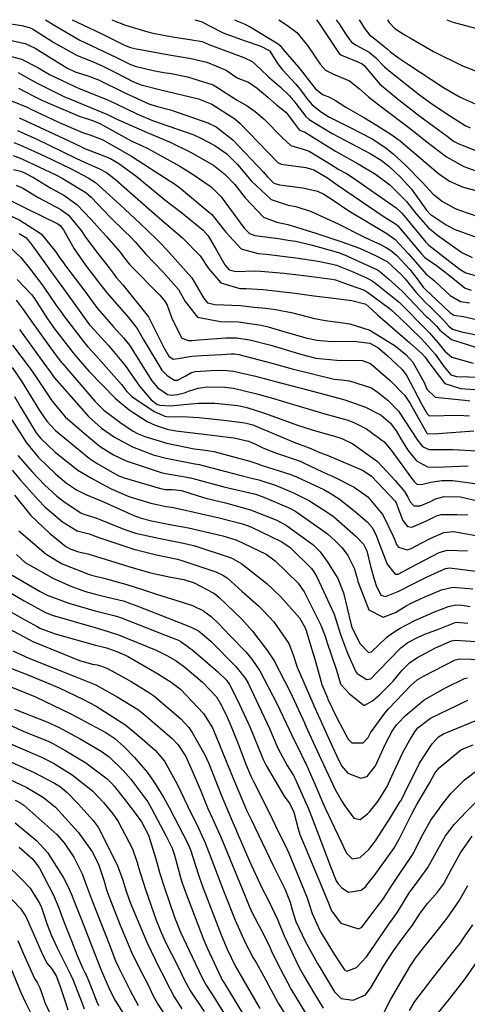
# Model space of a CAD drawing. Units: inches. Extents: x 1261760 to 1267760, y 469455 to 473455.
# Drawn here: x 1263242 to 1263372, y 473170 to 473455 of the extents above; entities that cross this region are included whole.
import ezdxf

# ---------------------------------------------------------------- set-up
doc = ezdxf.new("R2010")
doc.units = ezdxf.units.IN
doc.header["$MEASUREMENT"] = 0
doc.layers.add('Undefined', color=7, linetype='Continuous', true_color=0xd804cb)

msp = doc.modelspace()

# ---------------------------------------------------------------- linework, layer by layer
at = {"layer": 'Undefined'}
for points, elevation in [([(1263235.65, 473454.73), (1263242.83, 473453.65), (1263244.98, 473453.11), (1263245.94, 473452.67), (1263252.05, 473448.74), (1263258.79, 473445), (1263262.95, 473443.32), (1263265.86, 473442.09), (1263270.13, 473439.92), (1263275.17, 473437.36), (1263277.32, 473436.5), (1263282.69, 473435.1), (1263293.93, 473432.43), (1263297.84, 473430.85), (1263304.51, 473426.6), (1263306.05, 473425.28), (1263311.17, 473419.98), (1263316.91, 473413.99), (1263317.85, 473413.49), (1263324.99, 473412.53), (1263327.36, 473411.92), (1263331.34, 473409.59), (1263334.41, 473407.39), (1263347.68, 473398.31), (1263350.99, 473396.27), (1263351.69, 473395.67), (1263357.85, 473388.37), (1263358.53, 473387.55), (1263359.53, 473386.52), (1263362.84, 473384.18), (1263366.16, 473381.7), (1263371.19, 473377.69), (1263372.9, 473377.07)], 94), ([(1263237.17, 473449.93), (1263243.82, 473448.44), (1263246.69, 473447.1), (1263255.8, 473441.37), (1263258.23, 473440.27), (1263262.21, 473439.03), (1263265.04, 473437.93), (1263272.65, 473434.19), (1263279.58, 473430.98), (1263281.7, 473430.28), (1263285.87, 473429.21), (1263296.69, 473425.5), (1263299.03, 473424.31), (1263303.92, 473420.52), (1263312.64, 473411.34), (1263313.92, 473409.82), (1263315.81, 473408.07), (1263317.42, 473407.52), (1263324.12, 473406.7), (1263328.38, 473405.69), (1263330.25, 473404.88), (1263332.9, 473403.14), (1263337.5, 473400.04), (1263348.49, 473393.5), (1263350.76, 473391.79), (1263354.69, 473387.72), (1263356.77, 473385.26), (1263359.81, 473381.77), (1263362.14, 473379.83), (1263362.61, 473379.49), (1263366.83, 473375.55), (1263369.79, 473373.75), (1263372.37, 473373.43)], 96), ([(1263236.54, 473445.56), (1263242.71, 473443.95), (1263247.45, 473441.47), (1263250.78, 473439.49), (1263258.13, 473435.99), (1263259.42, 473435.46), (1263267.39, 473432.22), (1263270.09, 473430.97), (1263276.1, 473428.05), (1263280.6, 473426.18), (1263292.58, 473421.99), (1263294.66, 473421.09), (1263298.66, 473418.89), (1263302.12, 473416.49), (1263305.21, 473413.41), (1263309.16, 473408.7), (1263314.96, 473403.34), (1263319.93, 473401.64), (1263322.14, 473401.29), (1263326.6, 473399.8), (1263334.43, 473396.3), (1263341.8, 473392.51), (1263344.92, 473391.07), (1263346.5, 473390.36), (1263348.31, 473389.45), (1263349.95, 473388.38), (1263351.39, 473387.05), (1263355.1, 473383.07), (1263357.23, 473380.34), (1263358.97, 473377.95), (1263359.99, 473376.93), (1263361.17, 473375.95), (1263366.69, 473370.64), (1263367.84, 473369.87), (1263370.69, 473369.45), (1263374.8, 473368.48)], 98), ([(1263241.75, 473440.05), (1263244.49, 473438.51), (1263247.4, 473436.84), (1263254.99, 473433.14), (1263258.51, 473431.63), (1263259.89, 473431.1), (1263267.57, 473427.9), (1263270.36, 473426.56), (1263279.07, 473422.65), (1263285.79, 473419.88), (1263291.63, 473417.04), (1263298.28, 473413.19), (1263301.71, 473410.57), (1263304.45, 473407.6), (1263307.45, 473403.77), (1263312.8, 473398.22), (1263316.61, 473396.75), (1263319.81, 473396.09), (1263327.9, 473393.54), (1263335.46, 473391.07), (1263340.54, 473389.19), (1263345.18, 473387.08), (1263348.35, 473385.48), (1263348.54, 473385.35), (1263352.75, 473381.5), (1263353.84, 473380.32), (1263357, 473376.37), (1263359.99, 473373.19), (1263360.84, 473372.43), (1263364.73, 473368.61), (1263366.46, 473366.63), (1263367.52, 473365.75), (1263370.06, 473365.03), (1263376.28, 473363.76)], 100), ([(1263241.84, 473435.51), (1263243.91, 473434.47), (1263246.33, 473433.19), (1263248.8, 473431.95), (1263259.38, 473427.4), (1263263.27, 473426.17), (1263265.36, 473425.32), (1263274.47, 473420.3), (1263277.43, 473418.88), (1263279.53, 473417.93), (1263288.56, 473412.94), (1263292.45, 473410.57), (1263297.59, 473406.98), (1263300.55, 473404.11), (1263307.21, 473395.01), (1263308.7, 473393.45), (1263310.3, 473392.9), (1263317.08, 473391.97), (1263319.91, 473391.56), (1263322.08, 473391.2), (1263326.61, 473390.16), (1263334.51, 473387.96), (1263336.22, 473387.33), (1263343.89, 473383.86), (1263345.78, 473382.93), (1263346.39, 473382.52), (1263349.07, 473380.28), (1263352.91, 473376.81), (1263354.92, 473374.69), (1263360, 473369.39), (1263360.5, 473368.92), (1263362.82, 473366.64), (1263363.86, 473365.46), (1263367.18, 473362.74), (1263375.37, 473360.19)], 102), ([(1263239.8, 473431.89), (1263244.53, 473429.89), (1263245.18, 473429.57), (1263253.42, 473425.69), (1263260.35, 473422.67), (1263262.48, 473421.98), (1263266.11, 473420.62), (1263274.53, 473415.82), (1263280.02, 473412.23), (1263285.47, 473408.81), (1263286.76, 473408.02), (1263288.48, 473406.82), (1263297.79, 473398.97), (1263301.87, 473393.87), (1263306.35, 473389.02), (1263311.21, 473387.68), (1263313.63, 473387.52), (1263322.18, 473386.41), (1263328.6, 473385.41), (1263332.79, 473384.57), (1263333.89, 473384.26), (1263338.26, 473382.57), (1263342.6, 473380.65), (1263343.2, 473380.36), (1263344.28, 473379.74), (1263345.27, 473379.02), (1263352.06, 473373.61), (1263352.76, 473372.95), (1263360, 473365.55), (1263360.16, 473365.4), (1263360.92, 473364.66), (1263361.25, 473364.28), (1263363.21, 473361.94), (1263365.28, 473359.43), (1263367.28, 473357.63), (1263373.5, 473355.93)], 104), ([(1263242.01, 473426.96), (1263243.99, 473426.1), (1263256.23, 473420.37), (1263260.05, 473418.51), (1263260.95, 473418.09), (1263265.29, 473416.38), (1263268.45, 473415.14), (1263270.94, 473413.75), (1263275.83, 473410.16), (1263282.51, 473404.66), (1263284.22, 473403.23), (1263289.03, 473399.51), (1263295.35, 473394.42), (1263296.72, 473392.77), (1263299.17, 473388.6), (1263301.61, 473384.39), (1263302.88, 473382.95), (1263304.76, 473382.44), (1263310.44, 473382.64), (1263312, 473382.6), (1263318.74, 473382), (1263324.41, 473381.35), (1263328.24, 473380.85), (1263332.53, 473380.29), (1263333.62, 473380.02), (1263337.84, 473378.52), (1263342.03, 473377.02), (1263342.93, 473376.53), (1263349.14, 473371.85), (1263349.72, 473371.36), (1263352.12, 473369.15), (1263358.39, 473363.07), (1263359.52, 473361.9), (1263362.43, 473358.54), (1263365.06, 473354.92), (1263367.03, 473352.57), (1263368.62, 473352.09), (1263375.59, 473351.89)], 106), ([(1263241.58, 473423.23), (1263242.83, 473422.73), (1263246.94, 473420.86), (1263258.44, 473415.3), (1263261.12, 473413.96), (1263265.06, 473412.25), (1263267.35, 473411.08), (1263270.06, 473408.99), (1263279.7, 473400.51), (1263284.84, 473396.05), (1263289.3, 473392.25), (1263294.47, 473387.04), (1263296.9, 473383.34), (1263300.43, 473379.18), (1263305.88, 473377.56), (1263307.74, 473377.5), (1263312.72, 473377.22), (1263321.93, 473376.23), (1263327.35, 473375.42), (1263331.49, 473374.94), (1263338.38, 473374.12), (1263342.07, 473373.13), (1263342.36, 473372.98), (1263344.18, 473371.47), (1263345.8, 473369.97), (1263353.03, 473363.68), (1263355.17, 473361.81), (1263358.67, 473358.67), (1263359.62, 473357.66), (1263360.36, 473356.54), (1263365.25, 473350.03), (1263369.84, 473348.64), (1263373.97, 473348.34)], 108), ([(1263240.53, 473419.81), (1263242.47, 473419.03), (1263249.24, 473415.97), (1263256.91, 473412.28), (1263258.74, 473411.28), (1263262.04, 473409.54), (1263264.1, 473408.25), (1263271.24, 473401.75), (1263276.96, 473396.47), (1263281.82, 473391.84), (1263282.92, 473390.67), (1263284.68, 473388.85), (1263292.07, 473380.6), (1263295.38, 473374.84), (1263296.56, 473373.41), (1263298.72, 473372.93), (1263306.14, 473372.58), (1263310.1, 473372.18), (1263313.44, 473371.86), (1263316.39, 473371.5), (1263321.24, 473370.46), (1263327.57, 473368.84), (1263330.73, 473368.28), (1263335.76, 473367.59), (1263337.81, 473367.28), (1263343.56, 473365.52), (1263350.93, 473360.91), (1263354.02, 473358.4), (1263355.98, 473356.27), (1263359.26, 473350.33), (1263360.11, 473348.43), (1263362.52, 473346.14), (1263371.06, 473345.19), (1263372.47, 473345.02)], 110), ([(1263240.26, 473416.04), (1263242.86, 473415.07), (1263252.68, 473410.44), (1263254.52, 473409.44), (1263255.77, 473408.73), (1263261.39, 473405.28), (1263262.92, 473403.98), (1263268.5, 473398.13), (1263272.49, 473394.12), (1263274.24, 473392.47), (1263275.63, 473391.04), (1263278.59, 473387.6), (1263283.73, 473382.24), (1263288.16, 473377.26), (1263290.07, 473373.79), (1263293.66, 473369.28), (1263300.33, 473368.03), (1263305.56, 473367.88), (1263312.07, 473366.98), (1263314.16, 473366.49), (1263319.62, 473364.78), (1263325.38, 473363.15), (1263328.25, 473362.59), (1263332.69, 473362.24), (1263338.89, 473362.32), (1263343.55, 473361.73), (1263345.86, 473360.48), (1263348.5, 473358.22), (1263352.93, 473354.09), (1263354.25, 473352.28), (1263358.62, 473344.02), (1263360.12, 473341.24), (1263360.73, 473340.73), (1263369.09, 473340.92), (1263372.44, 473340.69)], 112), ([(1263240.42, 473411.98), (1263242.4, 473411.52), (1263243.23, 473411.22), (1263246.17, 473409.69), (1263251.17, 473406.62), (1263254.93, 473404.53), (1263258.71, 473401.89), (1263262.92, 473397.55), (1263267.25, 473392.7), (1263271.24, 473388.07), (1263272.25, 473386.71), (1263274.11, 473384.43), (1263282.77, 473375.59), (1263284.25, 473373.92), (1263284.87, 473372.76), (1263286.29, 473368.65), (1263289.13, 473363.14), (1263291.04, 473362.46), (1263292.01, 473362.52), (1263294.05, 473362.67), (1263301.88, 473363.31), (1263304.98, 473363.25), (1263308.81, 473362.65), (1263314.86, 473361.12), (1263323.9, 473358.4), (1263327.91, 473357.43), (1263333.97, 473356.82), (1263341.34, 473356.74), (1263343.75, 473355.83), (1263349.53, 473350.84), (1263353.68, 473346.59), (1263355.22, 473344.3), (1263360.04, 473335.65), (1263360.26, 473335.47), (1263363.32, 473335.57), (1263373.65, 473336.31)], 114), ([(1263241.15, 473407.47), (1263243.14, 473406.57), (1263247.74, 473403.74), (1263254.1, 473400.38), (1263256.28, 473398.81), (1263259.95, 473394.3), (1263261.22, 473392.42), (1263264.77, 473387.64), (1263268.09, 473383.49), (1263269.24, 473381.96), (1263270.26, 473380.63), (1263272.08, 473378.62), (1263279.46, 473369.32), (1263283.89, 473360.44), (1263285.35, 473357.95), (1263286.62, 473357.13), (1263288.06, 473357.33), (1263292.01, 473357.97), (1263294.8, 473358.14), (1263300.84, 473358.48), (1263303.42, 473358.64), (1263304.41, 473358.62), (1263305.62, 473358.41), (1263315.56, 473355.84), (1263321.03, 473354.34), (1263333.26, 473351.34), (1263335.33, 473351.08), (1263337.66, 473350.86), (1263344.07, 473348.78), (1263346, 473347.46), (1263348.85, 473345.09), (1263351.83, 473342.02), (1263357.33, 473333.65), (1263358.77, 473331.83), (1263360.6, 473330.93), (1263367.66, 473330.98), (1263374.53, 473330.57)], 116), ([(1263237.19, 473404.15), (1263242.64, 473401.48), (1263244.14, 473400.7), (1263253.28, 473396.27), (1263253.92, 473395.81), (1263254.89, 473394.49), (1263257.96, 473389.01), (1263261.21, 473384.31), (1263264.74, 473379.78), (1263265.77, 473378.4), (1263267.54, 473376.19), (1263273.72, 473369.18), (1263276.2, 473365.95), (1263277.97, 473362.87), (1263283.33, 473353.95), (1263284.86, 473352.33), (1263287.04, 473351.01), (1263287.9, 473351), (1263290.14, 473352.2), (1263291.72, 473353.15), (1263292.97, 473353.48), (1263297.58, 473353.79), (1263301.3, 473353.9), (1263304.14, 473353.61), (1263310.5, 473352.16), (1263316.24, 473350.65), (1263318.07, 473350.16), (1263325.95, 473348.13), (1263334.19, 473345.9), (1263336.31, 473345.3), (1263342.31, 473343.23), (1263346.83, 473340.9), (1263349.53, 473338.61), (1263351.23, 473336.31), (1263352.24, 473334.52), (1263354.52, 473330.79), (1263357.09, 473327.67), (1263360.22, 473325.96), (1263362.71, 473325.83), (1263372.06, 473326.27)], 118), ([(1263237.57, 473399.56), (1263242.28, 473397.32), (1263248.4, 473393.4), (1263252.55, 473388.3), (1263253.88, 473386.27), (1263254.65, 473385.23), (1263255.49, 473384.11), (1263261.08, 473376.78), (1263264.13, 473372.52), (1263264.78, 473371.68), (1263269.4, 473366.43), (1263272.36, 473363.2), (1263273.94, 473361.13), (1263280.49, 473350.86), (1263282.18, 473348.79), (1263284.97, 473346.91), (1263286.25, 473346.7), (1263287.92, 473346.87), (1263289.86, 473347.37), (1263291.36, 473347.9), (1263293.82, 473348.75), (1263296.43, 473349.12), (1263301.55, 473348.99), (1263304.14, 473348.66), (1263310.47, 473347.2), (1263315.37, 473345.81), (1263318.6, 473344.8), (1263330.55, 473341.28), (1263336.9, 473339.54), (1263338.94, 473338.8), (1263342.59, 473336.93), (1263347.75, 473333.18), (1263349.76, 473330.8), (1263352.79, 473326.5), (1263355.67, 473322.62), (1263356.37, 473321.69), (1263357.2, 473320.93), (1263358.55, 473320.8), (1263361.21, 473321.5), (1263364.45, 473322), (1263367.55, 473322.02), (1263375.42, 473320.92)], 120), ([(1263242, 473393.51), (1263243.96, 473392.26), (1263245.42, 473390.58), (1263249.65, 473384.65), (1263251.83, 473381.71), (1263254.21, 473378.39), (1263257.5, 473373.85), (1263260.86, 473369.14), (1263262.42, 473367.03), (1263262.77, 473366.62), (1263267.94, 473361.07), (1263272.74, 473355.24), (1263276.92, 473349.33), (1263280.22, 473345.36), (1263281.9, 473344.11), (1263282.79, 473343.78), (1263285.77, 473343.64), (1263291.76, 473344.13), (1263293.96, 473344.37), (1263298.71, 473344.39), (1263305.3, 473343.65), (1263307.98, 473343.07), (1263313.06, 473341.48), (1263322.87, 473337.91), (1263326.87, 473336.61), (1263331.18, 473335.44), (1263333.06, 473334.91), (1263335.44, 473334.11), (1263338.67, 473332.64), (1263345.82, 473327.5), (1263350.93, 473321.99), (1263353.56, 473318.78), (1263354.58, 473317.13), (1263355.21, 473315.81), (1263356.3, 473314.66), (1263358.18, 473314.65), (1263360.96, 473315.84), (1263362.6, 473316.66), (1263365.08, 473317.38), (1263369.81, 473317.29), (1263374.71, 473316.13)], 122), ([(1263239.48, 473389.39), (1263242.54, 473386.49), (1263245.35, 473383.01), (1263249.01, 473378.18), (1263252.89, 473372.52), (1263253.97, 473370.95), (1263255.12, 473369.39), (1263260.66, 473362.19), (1263261.84, 473360.78), (1263263.53, 473358.94), (1263271.64, 473349.77), (1263273.17, 473347.73), (1263274.66, 473346.25), (1263281.08, 473341.94), (1263284.17, 473340.59), (1263285.27, 473340.44), (1263289.03, 473340.5), (1263294.14, 473340.18), (1263302.14, 473339.39), (1263307.42, 473338.72), (1263309.7, 473338.06), (1263312.16, 473337), (1263322.03, 473332.92), (1263324.49, 473332.01), (1263326.5, 473331.21), (1263328.61, 473330.32), (1263331.74, 473329.1), (1263341.6, 473324.88), (1263344.03, 473323.22), (1263345.92, 473321.33), (1263350.89, 473316.01), (1263351.22, 473315.49), (1263351.68, 473314.15), (1263353.15, 473310.42), (1263354.43, 473308.69), (1263355.73, 473308.47), (1263359.78, 473310.18), (1263362.83, 473311.75), (1263364.17, 473312.16), (1263368.87, 473312.18), (1263371.98, 473312.03)], 124), ([(1263241.46, 473380.18), (1263245.62, 473375.81), (1263246.27, 473374.94), (1263250.26, 473368.77), (1263252.28, 473365.9), (1263257.96, 473358.55), (1263259.11, 473357.15), (1263262.22, 473353.6), (1263269.92, 473345.69), (1263273.89, 473342.46), (1263279.1, 473339.09), (1263281.38, 473338.03), (1263284.92, 473336.88), (1263287.37, 473336.38), (1263294.7, 473335.53), (1263304.22, 473334.35), (1263308.4, 473333.35), (1263310.45, 473332.47), (1263312.36, 473331.54), (1263315.97, 473330.08), (1263323.36, 473327.54), (1263324.02, 473327.27), (1263326.38, 473326.14), (1263331.33, 473323.86), (1263332.79, 473323.2), (1263339.06, 473320.09), (1263342.98, 473317.29), (1263347.32, 473312.01), (1263350.36, 473305.84), (1263350.66, 473304.99), (1263351.24, 473303.48), (1263351.89, 473302.72), (1263354.38, 473301.96), (1263355.55, 473302.3), (1263358.59, 473303.92), (1263361.01, 473305.22), (1263364.95, 473306.93), (1263367.8, 473307.25), (1263376.41, 473305.64)], 126), ([(1263241.15, 473374.16), (1263243.23, 473371.51), (1263246.23, 473367.22), (1263252.41, 473358.63), (1263254.31, 473356.16), (1263254.69, 473355.7), (1263263.93, 473344.94), (1263266.59, 473342.32), (1263271.18, 473338.86), (1263274.83, 473336.38), (1263276.48, 473335.47), (1263278.46, 473334.7), (1263284.77, 473332.81), (1263292.72, 473331.18), (1263295.27, 473330.85), (1263298.39, 473330.35), (1263308.8, 473327.61), (1263310.88, 473326.91), (1263312.15, 473326.47), (1263320.65, 473323.69), (1263322.36, 473323.02), (1263330.22, 473319.34), (1263332.09, 473318.35), (1263334.64, 473316.69), (1263338.84, 473313.41), (1263342.79, 473310.07), (1263344.21, 473308.39), (1263345.3, 473306.37), (1263346.5, 473303.26), (1263348.62, 473297.79), (1263350.94, 473294.9), (1263351.79, 473294.92), (1263355.32, 473296.78), (1263363.68, 473301.16), (1263365.97, 473301.8), (1263371.87, 473301.6)], 128), ([(1263242.11, 473365.64), (1263248.39, 473357.02), (1263249.97, 473354.92), (1263250.52, 473354.13), (1263252.18, 473351.77), (1263262.07, 473340.49), (1263265.89, 473337.16), (1263269.69, 473334.5), (1263274.81, 473331.71), (1263280.85, 473329.45), (1263284.61, 473328.43), (1263292.91, 473326.83), (1263294.28, 473326.57), (1263295.24, 473326.34), (1263306.36, 473323.4), (1263309.35, 473322.7), (1263311.46, 473322.18), (1263316.48, 473320.5), (1263321.47, 473318.44), (1263326.07, 473316.08), (1263331.5, 473312.64), (1263333.01, 473311.52), (1263339.52, 473305.92), (1263341.71, 473303.53), (1263342.66, 473301.66), (1263343.79, 473297.16), (1263344.78, 473293.43), (1263345.42, 473291.63), (1263346.74, 473288.85), (1263348.14, 473288.38), (1263351.98, 473289.94), (1263352.7, 473290.3), (1263355.1, 473291.56), (1263360.2, 473294.14), (1263365.43, 473296.48), (1263366.62, 473296.68), (1263376.54, 473295.49)], 130), ([(1263240.09, 473361.17), (1263244.96, 473354.82), (1263246.62, 473352.44), (1263251.55, 473344.92), (1263255.35, 473340.45), (1263259.51, 473336.8), (1263262.24, 473334.53), (1263265.47, 473331.85), (1263266.23, 473331.34), (1263269.39, 473329.43), (1263273.01, 473327.66), (1263283.2, 473324.3), (1263284.44, 473323.98), (1263287.27, 473323.48), (1263291.6, 473322.74), (1263294.55, 473321.98), (1263301.25, 473320.16), (1263310.08, 473318.15), (1263310.78, 473317.97), (1263312.43, 473317.39), (1263320.58, 473313.87), (1263322.15, 473313), (1263330.9, 473306.81), (1263331.4, 473306.43), (1263333.55, 473304.55), (1263335.54, 473302.46), (1263337.17, 473300.3), (1263339.02, 473296.57), (1263339.98, 473293.36), (1263340.11, 473292.79), (1263343.28, 473284.56), (1263347.44, 473282.47), (1263351.03, 473283.79), (1263354.05, 473285.73), (1263355.52, 473286.53), (1263359.29, 473288.19), (1263364.27, 473290.3), (1263367.59, 473291.07), (1263373.35, 473290.64)], 132), ([(1263239.98, 473354.72), (1263242.72, 473350.77), (1263247.96, 473342.21), (1263250.06, 473339.15), (1263252.61, 473336.5), (1263262.3, 473328.47), (1263264.59, 473326.94), (1263269.64, 473324.01), (1263270.86, 473323.35), (1263272.47, 473322.71), (1263282.97, 473319.63), (1263284.45, 473319.42), (1263286.44, 473319.42), (1263289.03, 473319.07), (1263293.84, 473317.52), (1263296.06, 473316.87), (1263301.77, 473315.54), (1263309.05, 473313.46), (1263316.64, 473310.49), (1263319.41, 473308.98), (1263327.09, 473303.42), (1263329.23, 473301.33), (1263331.45, 473298.29), (1263334.31, 473293.6), (1263335.94, 473289.51), (1263338.03, 473280.56), (1263338.35, 473279.52), (1263340.7, 473274.8), (1263343.18, 473272.18), (1263344.02, 473272.45), (1263348.37, 473276.55), (1263349.07, 473277.12), (1263352.18, 473279.15), (1263356.55, 473281.51), (1263362.25, 473283.96), (1263366.36, 473285.49), (1263368.47, 473286.01), (1263370.27, 473285.95), (1263372.63, 473285.5)], 134), ([(1263240.67, 473346.31), (1263242.49, 473343.12), (1263246.96, 473335.75), (1263248.22, 473334.19), (1263252.51, 473330.23), (1263259.06, 473325.02), (1263262.97, 473322.63), (1263264.76, 473321.66), (1263268.67, 473319.59), (1263273.84, 473317.39), (1263280.17, 473315.39), (1263284.64, 473314.46), (1263286.15, 473314.23), (1263289.37, 473313.56), (1263292.66, 473312.84), (1263299.97, 473311.22), (1263306.72, 473309.42), (1263309.1, 473308.55), (1263318.06, 473304.25), (1263320.51, 473302.55), (1263326.64, 473296.53), (1263327.37, 473295.6), (1263328.24, 473294.1), (1263333.2, 473283.31), (1263334.09, 473280.49), (1263335.03, 473277.46), (1263337.12, 473272.05), (1263339.49, 473266.63), (1263339.9, 473266.13), (1263342.67, 473264.44), (1263343.86, 473264.63), (1263346.11, 473266.95), (1263352.56, 473273.56), (1263354.57, 473275.07), (1263357.54, 473276.68), (1263359.44, 473277.51), (1263363.4, 473279), (1263368.29, 473280.89), (1263368.7, 473280.97), (1263371.9, 473280.69)], 136), ([(1263239.88, 473339.55), (1263244.13, 473332.93), (1263247.67, 473328.66), (1263252.6, 473323.93), (1263255.76, 473321.23), (1263258.64, 473319.25), (1263261.3, 473317.94), (1263264.18, 473316.77), (1263266.45, 473315.77), (1263275.27, 473311.84), (1263277.36, 473311.11), (1263280.37, 473310.36), (1263285.7, 473309.29), (1263291.1, 473308.28), (1263301.02, 473305.99), (1263304.8, 473304.84), (1263305.09, 473304.72), (1263313.56, 473300.63), (1263316.19, 473298.77), (1263322.77, 473292.27), (1263324.6, 473289.76), (1263329.41, 473280.14), (1263330.59, 473276.93), (1263331.13, 473275.26), (1263333.89, 473267.08), (1263335.05, 473263.19), (1263335.18, 473262.97), (1263337.68, 473260.28), (1263341.9, 473256.84), (1263344.38, 473258.2), (1263346.39, 473259.99), (1263350.32, 473263.93), (1263352.93, 473267.09), (1263355.09, 473269.24), (1263357.16, 473270.71), (1263362.6, 473273.6), (1263367.25, 473275.55), (1263368.41, 473275.74), (1263377.33, 473275.17)], 138), ([(1263241.68, 473329.18), (1263245.77, 473324.45), (1263249.35, 473320.71), (1263252.95, 473317.48), (1263255.38, 473315.63), (1263259.92, 473312.62), (1263260.79, 473312.27), (1263264.25, 473311.18), (1263272.38, 473307.87), (1263275.74, 473306.77), (1263282.4, 473305.3), (1263287.72, 473304.27), (1263289.6, 473303.89), (1263292.92, 473303.06), (1263303.15, 473299.67), (1263303.96, 473299.35), (1263306.53, 473297.91), (1263313.71, 473292.18), (1263317.7, 473288.38), (1263323.17, 473282.2), (1263324.73, 473279.55), (1263325.09, 473278.56), (1263326.74, 473273.06), (1263327.61, 473270.26), (1263328.76, 473266.15), (1263329.7, 473262.99), (1263331.26, 473259.08), (1263331.44, 473258.67), (1263333.99, 473253.29), (1263337.25, 473247.12), (1263338.38, 473246.08), (1263341.61, 473246.08), (1263343.06, 473247.64), (1263343.77, 473248.96), (1263347.91, 473254.7), (1263349.01, 473255.89), (1263355.47, 473262.71), (1263357.29, 473264.32), (1263359.26, 473265.5), (1263368.23, 473270.09), (1263369.57, 473270.36), (1263379.23, 473270.08)], 140), ([(1263240.03, 473324.97), (1263242.47, 473322.06), (1263247.63, 473316.32), (1263249.52, 473314.34), (1263254.62, 473310.03), (1263258.85, 473307.45), (1263261.12, 473306.86), (1263262.27, 473306.58), (1263265.06, 473305.5), (1263275.23, 473302.16), (1263281.77, 473300.51), (1263287.91, 473299.18), (1263289.09, 473298.87), (1263298.95, 473295.51), (1263300.96, 473294.6), (1263301.8, 473294.15), (1263302.22, 473293.85), (1263306.65, 473289.83), (1263311.29, 473285.75), (1263312.63, 473284.5), (1263315.73, 473281.09), (1263320.08, 473274.82), (1263321.35, 473271.56), (1263322.55, 473268.01), (1263328.01, 473255.35), (1263328.12, 473255.11), (1263331.87, 473246.8), (1263332.81, 473244.75), (1263333.89, 473242.39), (1263335.35, 473239.46), (1263337.17, 473237.25), (1263340.94, 473235.82), (1263342.75, 473236.33), (1263345.19, 473239.45), (1263347.06, 473243.46), (1263348.09, 473245.8), (1263350.01, 473249.4), (1263351.33, 473251.3), (1263351.7, 473251.7), (1263353.82, 473253.86), (1263359.3, 473258.51), (1263365.47, 473262.02), (1263371.01, 473264.69), (1263371.81, 473264.85)], 142), ([(1263240.67, 473317.78), (1263245.39, 473311.85), (1263250.82, 473306.72), (1263255.58, 473302.92), (1263257, 473302.07), (1263259.26, 473301.34), (1263261.92, 473300.73), (1263272.21, 473297.59), (1263274.36, 473296.93), (1263276.06, 473296.42), (1263280.11, 473295.28), (1263285.98, 473294.03), (1263289.69, 473293.37), (1263292.69, 473292.39), (1263298.17, 473289.45), (1263298.67, 473289.15), (1263299.89, 473288.22), (1263306.52, 473281.88), (1263309.6, 473278.4), (1263313.95, 473272.74), (1263315.89, 473269.77), (1263320.48, 473260.85), (1263324.76, 473251.63), (1263324.79, 473251.55), (1263326.04, 473248.78), (1263328.81, 473242.67), (1263329.44, 473241.25), (1263333.52, 473232.55), (1263335.48, 473229.17), (1263336.33, 473227.81), (1263338.96, 473224.25), (1263340.8, 473223.9), (1263342.89, 473225.53), (1263343.5, 473226.14), (1263345.89, 473229.07), (1263348.45, 473233.23), (1263350.44, 473237.5), (1263353.09, 473243.31), (1263355.14, 473246.92), (1263356.82, 473249.58), (1263357.48, 473250.41), (1263361.13, 473253.23), (1263371.89, 473258.43)], 144), ([(1263241.99, 473307.42), (1263249.86, 473300.64), (1263254.52, 473297.91), (1263262.08, 473294.92), (1263263, 473294.63), (1263266.58, 473293.68), (1263273.22, 473291.87), (1263278.36, 473290.22), (1263281.8, 473289.05), (1263289.24, 473286.77), (1263292.2, 473285.82), (1263295.38, 473284.28), (1263295.55, 473284.18), (1263297.58, 473282.66), (1263299.78, 473280.61), (1263303.08, 473277.16), (1263307.64, 473272.37), (1263309.42, 473270.29), (1263311.67, 473266.94), (1263316.65, 473257.44), (1263320.24, 473249.93), (1263320.96, 473248.25), (1263321.06, 473248.03), (1263322.95, 473244.45), (1263324.79, 473240.58), (1263325, 473240.1), (1263327.76, 473233.9), (1263330.29, 473228.05), (1263330.67, 473227.19), (1263334.28, 473219.46), (1263336.81, 473214.15), (1263338.42, 473212.48), (1263340.75, 473212.93), (1263343.25, 473215.2), (1263345.18, 473217.73), (1263348.03, 473222.05), (1263349.5, 473224.47), (1263352.37, 473229.08), (1263352.59, 473229.43), (1263353.74, 473231.59), (1263357.93, 473240.16), (1263361.63, 473245.82), (1263363.48, 473247.78), (1263364.88, 473248.7), (1263374.57, 473252.66)], 146), ([(1263241.23, 473300.61), (1263243.8, 473298.21), (1263251.95, 473293.61), (1263257.04, 473291.39), (1263261.21, 473289.9), (1263263.71, 473289.16), (1263267.57, 473288.27), (1263272.16, 473287.12), (1263275.3, 473286.04), (1263281.28, 473283.71), (1263291.87, 473279.55), (1263293.92, 473278.46), (1263295.15, 473277.54), (1263297.49, 473275.49), (1263304.76, 473268.16), (1263307.47, 473264.75), (1263308.3, 473263.32), (1263314.5, 473250.24), (1263316.61, 473245.22), (1263316.92, 473244.55), (1263319.67, 473239.53), (1263321.43, 473236.57), (1263321.95, 473235.67), (1263325.82, 473226.97), (1263326.86, 473224.27), (1263328.72, 473219.49), (1263332.19, 473210.31), (1263333.81, 473206.18), (1263334.44, 473205.22), (1263335.45, 473204.15), (1263337.38, 473202.84), (1263341.1, 473203.46), (1263342.37, 473204.53), (1263342.71, 473204.97), (1263344.81, 473207.6), (1263350.48, 473215.52), (1263352.05, 473218.15), (1263355.77, 473225.56), (1263356.58, 473227.16), (1263357.16, 473228.19), (1263360.85, 473234.44), (1263362.4, 473237.25), (1263363.63, 473238.86), (1263369.83, 473243.95), (1263370.3, 473244.24), (1263373.46, 473245.45)], 148), ([(1263240.03, 473294.58), (1263248.17, 473289.86), (1263250.19, 473288.85), (1263256.46, 473286.5), (1263264.03, 473284.29), (1263269.83, 473282.83), (1263271.38, 473282.35), (1263279.03, 473279.35), (1263284.61, 473277.16), (1263288.13, 473275.77), (1263288.81, 473275.4), (1263292.52, 473272.67), (1263299.48, 473266.69), (1263302.03, 473264.17), (1263302.92, 473262.94), (1263305.28, 473258.39), (1263308.88, 473250.54), (1263312.27, 473242.18), (1263312.77, 473241.07), (1263313.58, 473239.52), (1263318.73, 473230.66), (1263320.39, 473228.44), (1263321.6, 473225.96), (1263322.83, 473221.17), (1263323.34, 473219.51), (1263324.61, 473216.38), (1263330.02, 473203.39), (1263330.65, 473201.97), (1263331.51, 473199.93), (1263332.51, 473197.41), (1263335.12, 473193.92), (1263338.42, 473192.84), (1263340.33, 473192.24), (1263341.27, 473192.72), (1263345.06, 473197.83), (1263345.65, 473198.61), (1263347.34, 473200.7), (1263348.57, 473202.66), (1263348.97, 473203.33), (1263352.25, 473208.22), (1263355.76, 473213.33), (1263356.22, 473214.12), (1263358.41, 473218.68), (1263361.2, 473223.67), (1263363.63, 473227.01), (1263364.23, 473227.85), (1263366.98, 473231.44), (1263371, 473235.33), (1263374.9, 473238.35)], 150), ([(1263238.53, 473290.07), (1263243.47, 473287.17), (1263249.47, 473283.84), (1263251.57, 473282.99), (1263264.36, 473279.32), (1263266.27, 473278.8), (1263270.81, 473277.33), (1263281.7, 473272.9), (1263284.98, 473271.23), (1263287.46, 473269.76), (1263289.98, 473267.97), (1263295.1, 473263.61), (1263299.15, 473259.34), (1263300.63, 473256.89), (1263302.25, 473253.45), (1263303.43, 473250.83), (1263305.6, 473245.29), (1263307.46, 473240.37), (1263308.11, 473238.74), (1263309.11, 473236.4), (1263309.84, 473234.88), (1263314.38, 473225.88), (1263317.16, 473220.25), (1263319.02, 473216.44), (1263320.07, 473214.16), (1263325.45, 473201.24), (1263326, 473199.34), (1263326.83, 473196.64), (1263329.22, 473191.61), (1263332.71, 473185.66), (1263334.28, 473183.32), (1263336.19, 473180.42), (1263336.95, 473180), (1263339.71, 473181.05), (1263342.58, 473184.15), (1263348.85, 473193.35), (1263350.65, 473195.73), (1263351.59, 473197.04), (1263355.19, 473202.93), (1263355.33, 473203.14), (1263358.15, 473206.94), (1263360.32, 473209.97), (1263363.22, 473215.18), (1263365.49, 473219.15), (1263368.02, 473222.44), (1263371.55, 473226.23), (1263374.16, 473228.81)], 152), ([(1263238.77, 473284.49), (1263243.02, 473282.06), (1263247.21, 473279.7), (1263248.06, 473279.27), (1263252.43, 473277.61), (1263264.13, 473274.34), (1263265.76, 473273.97), (1263267.34, 473273.53), (1263270.28, 473272.5), (1263273.4, 473271.11), (1263282.39, 473265.94), (1263286.09, 473263.59), (1263288.71, 473261.57), (1263295.38, 473254.59), (1263297.98, 473250.37), (1263299.01, 473248.05), (1263302.2, 473240.24), (1263304.34, 473234.88), (1263307.63, 473227.05), (1263307.87, 473226.54), (1263309.39, 473223.54), (1263310.3, 473221.67), (1263315.72, 473210.34), (1263318.91, 473203.85), (1263320.47, 473199.97), (1263321.06, 473197.78), (1263322.14, 473194.41), (1263324.86, 473188.7), (1263328.44, 473182.26), (1263328.91, 473181.45), (1263330.68, 473178.33), (1263333.31, 473173.97), (1263335.29, 473172.04), (1263338.75, 473171.64), (1263342.29, 473173.19), (1263343.95, 473175.32), (1263347.55, 473181.46), (1263350.45, 473185.85), (1263352.61, 473188.92), (1263355.61, 473192.88), (1263355.92, 473193.32), (1263358.16, 473196.76), (1263360.28, 473199.58), (1263363.11, 473202.88), (1263364.86, 473205.21), (1263367.21, 473209.47), (1263369.83, 473214.28), (1263373.23, 473219.07)], 154), ([(1263235.88, 473247.35), (1263248.48, 473241.91), (1263252.03, 473240.14), (1263257.42, 473236.8), (1263263.29, 473232.16), (1263266.46, 473228.79), (1263269.13, 473225.48), (1263270.69, 473223.33), (1263274.88, 473215.4), (1263276.21, 473211.42), (1263276.61, 473210.02), (1263278.61, 473203.64), (1263281.67, 473194.77), (1263283.21, 473190.97), (1263284.44, 473188.42), (1263288.04, 473181.27), (1263289.81, 473177.56), (1263291.62, 473174.25), (1263295.61, 473168.36)], 168), ([(1263237.51, 473241.53), (1263246.35, 473237.45), (1263252.23, 473234.41), (1263254.03, 473233.29), (1263255.91, 473231.74), (1263259.17, 473228.39), (1263263.5, 473223.64), (1263264.88, 473221.67), (1263270.42, 473210.81), (1263271.99, 473206.65), (1263273.16, 473202.85), (1263274.21, 473199.88), (1263279, 473188.34), (1263282.71, 473180.8), (1263283.92, 473178.45), (1263284.51, 473177.21), (1263286.93, 473172.52), (1263289.14, 473169.09)], 170), ([(1263239.18, 473235.57), (1263244.28, 473233.12), (1263249.11, 473230.28), (1263252.53, 473227.44), (1263259.13, 473220.24), (1263263.25, 473214.46), (1263265.15, 473210.67), (1263266.59, 473206.33), (1263267.47, 473203.28), (1263268.01, 473201.74), (1263271.29, 473193.27), (1263274.52, 473185.54), (1263276.98, 473180.56), (1263279.25, 473176.22), (1263280.78, 473173.02), (1263282.15, 473170.46), (1263286.04, 473164.47)], 172), ([(1263240.88, 473229.49), (1263242.23, 473228.84), (1263243.43, 473228.06), (1263252.92, 473219.5), (1263255.09, 473217.09), (1263257.88, 473212.99), (1263260.25, 473208.19), (1263261.47, 473204.95), (1263263.19, 473200.34), (1263268.15, 473187.59), (1263269.14, 473185), (1263269.95, 473182.96), (1263270.78, 473181.15), (1263274.1, 473174.6), (1263276.46, 473170.03)], 174), ([(1263240.85, 473222.89), (1263247.13, 473217.7), (1263250.28, 473214.29), (1263254.8, 473207.15), (1263256.09, 473204.55), (1263257.16, 473202.14), (1263258.47, 473198.96), (1263260.15, 473194.68), (1263263.15, 473186.91), (1263265.57, 473180.79), (1263267.99, 473175.2), (1263269.04, 473173), (1263269.87, 473171.5), (1263275.2, 473162.93)], 176), ([(1263242.03, 473215.85), (1263246, 473212.38), (1263247.89, 473209.77), (1263251.97, 473201.96), (1263253.55, 473198.31), (1263254.14, 473196.69), (1263255.11, 473194.11), (1263257.16, 473188.81), (1263258.85, 473184.55), (1263260.52, 473180.78), (1263261.17, 473179.45), (1263261.41, 473178.9), (1263262.28, 473176.78), (1263264.53, 473171.08), (1263265, 473170.06)], 178), ([(1263237.8, 473211.48), (1263242.95, 473206.46), (1263245.21, 473203.98), (1263248.01, 473199.48), (1263248.48, 473198.4), (1263250.17, 473193.47), (1263251.33, 473190.51), (1263252.95, 473186.95), (1263254.86, 473183.07), (1263256.91, 473179.03), (1263257.64, 473177.39), (1263260.21, 473170.97), (1263260.9, 473169.05)], 180), ([(1263233.89, 473206.86), (1263242.43, 473198.11), (1263243.96, 473195.79), (1263246.17, 473190.8), (1263248.86, 473184.58), (1263250.19, 473182.26), (1263251.45, 473180.74), (1263252.77, 473178.62), (1263253.82, 473175.86), (1263255.2, 473171.79), (1263256.15, 473168.84)], 182), ([(1263241.7, 473188.86), (1263243.22, 473185.16), (1263246.49, 473177.87), (1263247.22, 473176.68), (1263248.05, 473175.22), (1263248.59, 473173.49), (1263249.51, 473170.89), (1263251.87, 473165.78)], 184), ([(1263239.64, 473180.85), (1263242.52, 473173.83), (1263243.75, 473171.14), (1263248.11, 473162.48)], 186)]:
    msp.add_lwpolyline(points, dxfattribs=dict(at, elevation=elevation))
for points in [[(1263249.67, 473455.33, 92), (1263252.37, 473453.62, 92), (1263259.63, 473449.43, 92), (1263261.04, 473448.72, 92), (1263270.25, 473444.35, 92), (1263274.24, 473442.39, 92), (1263275.6, 473441.87, 92), (1263280.84, 473440.67, 92), (1263283.94, 473440.09, 92), (1263286, 473439.72, 92), (1263290.78, 473438.78, 92), (1263298.2, 473436.49, 92), (1263300.55, 473435.01, 92), (1263300.87, 473434.77, 92), (1263305.2, 473432.03, 92), (1263308.09, 473430.39, 92), (1263310.38, 473428.74, 92), (1263312.91, 473426.61, 92), (1263318.28, 473421.14, 92), (1263320.72, 473418.97, 92), (1263324.58, 473417.76, 92), (1263326, 473417.3, 92), (1263332.2, 473413.51, 92), (1263334.59, 473412.02, 92), (1263336.8, 473410.8, 92), (1263338.46, 473409.79, 92), (1263351.2, 473400.92, 92), (1263352.86, 473399.36, 92), (1263353.86, 473398.14, 92), (1263359.76, 473390.94, 92), (1263360.63, 473390.1, 92), (1263365.81, 473386.08, 92), (1263369.68, 473383.08, 92), (1263371.39, 473382.06, 92), (1263376.15, 473380.76, 92)], [(1263257.4, 473455.33, 90), (1263260.49, 473453.86, 90), (1263265.78, 473451.32, 90), (1263272.39, 473448.07, 90), (1263272.99, 473447.8, 90), (1263274.26, 473447.33, 90), (1263276.05, 473446.89, 90), (1263285.47, 473445.2, 90), (1263291.81, 473444.11, 90), (1263296.42, 473443.02, 90), (1263301.95, 473440.71, 90), (1263304.9, 473438.68, 90), (1263305.35, 473438.46, 90), (1263308.4, 473437.28, 90), (1263310.94, 473435.51, 90), (1263314, 473432.88, 90), (1263316.5, 473430.7, 90), (1263319.25, 473428.55, 90), (1263319.77, 473428.03, 90), (1263321.61, 473425.35, 90), (1263323.06, 473423.46, 90), (1263324.18, 473422.98, 90), (1263324.61, 473422.84, 90), (1263326.48, 473421.7, 90), (1263333.59, 473417.3, 90), (1263340.15, 473413.64, 90), (1263345.18, 473410.65, 90), (1263349.36, 473407.54, 90), (1263354.19, 473402.71, 90), (1263356.96, 473399.2, 90), (1263360.45, 473395.2, 90), (1263363.11, 473392.95, 90), (1263370.15, 473387.93, 90), (1263373.21, 473386.49, 90)], [(1263268.85, 473455.33, 88), (1263272.82, 473453.77, 88), (1263279.25, 473451.81, 88), (1263280.7, 473451.45, 88), (1263286.97, 473450.26, 88), (1263291.45, 473449.63, 88), (1263294.99, 473449, 88), (1263296.76, 473448.21, 88), (1263296.95, 473448.11, 88), (1263307.11, 473444.41, 88), (1263309.51, 473443.24, 88), (1263311.92, 473441, 88), (1263314.24, 473438.78, 88), (1263317.7, 473435.81, 88), (1263320.31, 473433.31, 88), (1263320.75, 473432.76, 88), (1263321.53, 473431.81, 88), (1263322.12, 473431.12, 88), (1263325.08, 473427.33, 88), (1263326.02, 473426.44, 88), (1263332.62, 473422.41, 88), (1263343.62, 473416.58, 88), (1263346.8, 473414.68, 88), (1263349.03, 473412.91, 88), (1263352.56, 473409.68, 88), (1263355.61, 473406.27, 88), (1263359.95, 473400.22, 88), (1263361.06, 473399.04, 88), (1263365.69, 473395.93, 88), (1263368, 473394.67, 88), (1263376.51, 473391.62, 88)], [(1263292.92, 473455.33, 86), (1263294.77, 473454.82, 86), (1263300.49, 473451.82, 86), (1263301.11, 473451.5, 86), (1263307.15, 473449.34, 86), (1263312, 473447.67, 86), (1263314.42, 473446.4, 86), (1263314.58, 473446.24, 86), (1263316.79, 473442.64, 86), (1263318.25, 473440.81, 86), (1263322.18, 473436.68, 86), (1263323.5, 473435.03, 86), (1263325.59, 473432.16, 86), (1263325.78, 473431.92, 86), (1263326.85, 473430.74, 86), (1263329.55, 473428.53, 86), (1263331.72, 473427.2, 86), (1263337.87, 473424.14, 86), (1263344.28, 473420.85, 86), (1263348.19, 473418.26, 86), (1263350.31, 473416.52, 86), (1263353.78, 473413.35, 86), (1263358.79, 473408.19, 86), (1263361.78, 473404.95, 86), (1263364.61, 473402.68, 86), (1263368.29, 473400.72, 86), (1263369.56, 473400.24, 86), (1263377.94, 473397.35, 86)], [(1263304.42, 473455.33, 84), (1263305.25, 473454.87, 84), (1263307.19, 473454.11, 84), (1263308.93, 473453.31, 84), (1263317.05, 473448.34, 84), (1263317.59, 473447.84, 84), (1263318.45, 473446.73, 84), (1263322.87, 473441.64, 84), (1263324.11, 473440.17, 84), (1263326.25, 473437.3, 84), (1263327.88, 473435.29, 84), (1263329.86, 473433.73, 84), (1263331.88, 473432.88, 84), (1263333.35, 473432.18, 84), (1263336.66, 473430.04, 84), (1263342.01, 473426.92, 84), (1263345.54, 473424.81, 84), (1263349.65, 473422.17, 84), (1263352.37, 473420.23, 84), (1263353.78, 473419.06, 84), (1263363.43, 473410.78, 84), (1263366.62, 473408.62, 84), (1263370.6, 473406.85, 84), (1263374.61, 473405.77, 84)], [(1263317.25, 473455.33, 82), (1263319.42, 473453.88, 82), (1263322.03, 473451.95, 82), (1263322.42, 473451.58, 82), (1263325.5, 473447.89, 82), (1263329.21, 473442.44, 82), (1263330.72, 473440.73, 82), (1263333.08, 473439.55, 82), (1263337.7, 473437.67, 82), (1263340.5, 473435.47, 82), (1263343.14, 473432.98, 82), (1263346.68, 473430.28, 82), (1263355.23, 473423.86, 82), (1263359.71, 473420.29, 82), (1263365.72, 473415.68, 82), (1263370.81, 473412.83, 82), (1263376.7, 473410.76, 82)], [(1263328.14, 473455.33, 80), (1263328.68, 473454.54, 80), (1263334.68, 473445.56, 80), (1263335.32, 473445.02, 80), (1263340.08, 473443.18, 80), (1263341.3, 473442.6, 80), (1263341.9, 473442.08, 80), (1263345.94, 473437.24, 80), (1263346.37, 473436.81, 80), (1263351.99, 473432.18, 80), (1263358.04, 473427.43, 80), (1263365.94, 473421.59, 80), (1263367.83, 473420.22, 80), (1263369.36, 473419.38, 80), (1263374.42, 473417.42, 80)], [(1263333.79, 473455.33, 78), (1263334.66, 473454.09, 78), (1263336.69, 473450.97, 78), (1263338.26, 473448.86, 78), (1263339.64, 473447.92, 78), (1263343.35, 473445.98, 78), (1263345.22, 473444.43, 78), (1263347.8, 473441.73, 78), (1263349.12, 473440.53, 78), (1263357.91, 473433.56, 78), (1263361.14, 473431.23, 78), (1263365.83, 473428.11, 78), (1263371.18, 473424.74, 78), (1263372.61, 473424.08, 78)], [(1263340.5, 473455.32, 76), (1263342.08, 473452.69, 76), (1263343.49, 473450.98, 76), (1263345.46, 473449.45, 76), (1263348.65, 473446.85, 76), (1263349.59, 473446.05, 76), (1263351.91, 473444.31, 76), (1263354.74, 473442.32, 76), (1263364.9, 473435.69, 76), (1263369.7, 473432.92, 76), (1263377.57, 473429.46, 76)], [(1263348.65, 473455.32, 74), (1263349.15, 473454.51, 74), (1263350.91, 473452.73, 74), (1263354, 473450.75, 74), (1263355.49, 473449.86, 74), (1263361.99, 473446.09, 74), (1263370.43, 473441.96, 74), (1263377.9, 473439.11, 74)], [(1263365.9, 473455.32, 72), (1263367.32, 473454.71, 72), (1263375.56, 473452.45, 72)], [(1263238.97, 473279.15, 156), (1263243.48, 473276.7, 156), (1263246.01, 473275.39, 156), (1263259.51, 473269.93, 156), (1263263.27, 473268.87, 156), (1263264.6, 473268.61, 156), (1263266.2, 473268.2, 156), (1263267.84, 473267.52, 156), (1263274.44, 473263.8, 156), (1263279.76, 473260.55, 156), (1263280.94, 473259.72, 156), (1263288.81, 473252.97, 156), (1263291.14, 473250.54, 156), (1263292.13, 473249.09, 156), (1263295.8, 473242.57, 156), (1263296.93, 473240.12, 156), (1263300.55, 473231, 156), (1263303.93, 473223.04, 156), (1263304.67, 473221.31, 156), (1263305.08, 473220.34, 156), (1263308.71, 473211.87, 156), (1263312.34, 473204.09, 156), (1263314.33, 473200.21, 156), (1263316.9, 473194.72, 156), (1263318.77, 473190.26, 156), (1263323.01, 473181.28, 156), (1263324.45, 473178.62, 156), (1263327.33, 473173.71, 156), (1263330.07, 473169.31, 156)], [(1263240.2, 473272.65, 158), (1263244.87, 473270.61, 158), (1263257.98, 473265.35, 158), (1263262.83, 473263.45, 158), (1263264.24, 473262.82, 158), (1263270.37, 473259.42, 158), (1263276.59, 473255.6, 158), (1263278.18, 473254.38, 158), (1263286.21, 473247.39, 158), (1263288.12, 473245.48, 158), (1263290.34, 473242.07, 158), (1263291.35, 473239.73, 158), (1263292.12, 473237.96, 158), (1263294.57, 473232.41, 158), (1263296.71, 473227.06, 158), (1263297.88, 473224.41, 158), (1263300.24, 473219.21, 158), (1263301.46, 473216.25, 158), (1263307.45, 473201.7, 158), (1263308.62, 473198.84, 158), (1263309.57, 473196.73, 158), (1263311.99, 473192.15, 158), (1263314.5, 473187.2, 158), (1263315.14, 473185.78, 158), (1263316.52, 473182.81, 158), (1263320.78, 473174.73, 158), (1263325.7, 473166.55, 158)], [(1263238.89, 473267.95, 160), (1263245.02, 473265.55, 160), (1263249.49, 473263.72, 160), (1263253.61, 473261.94, 160), (1263260.68, 473258.59, 160), (1263264.34, 473256.66, 160), (1263272.95, 473251.19, 160), (1263277.67, 473247.24, 160), (1263280.08, 473245.13, 160), (1263281.56, 473243.88, 160), (1263284.12, 473240.74, 160), (1263285.09, 473239.02, 160), (1263287.86, 473233.89, 160), (1263291.77, 473225.85, 160), (1263293.45, 473222.41, 160), (1263295.86, 473217.12, 160), (1263297.78, 473212.12, 160), (1263301.19, 473203.28, 160), (1263304.62, 473194.72, 160), (1263307.44, 473188.27, 160), (1263309.79, 473183.83, 160), (1263310.72, 473182.27, 160), (1263312.79, 473178.62, 160), (1263316.99, 473170.72, 160), (1263320.14, 473165.82, 160)], [(1263236.42, 473263.56, 162), (1263243.67, 473260.59, 162), (1263246.74, 473259.36, 162), (1263256.98, 473254.49, 162), (1263267.13, 473249.04, 162), (1263269.74, 473247.3, 162), (1263272.37, 473244.99, 162), (1263275.42, 473241.83, 162), (1263279.09, 473237.59, 162), (1263280.69, 473235.38, 162), (1263281.65, 473233.87, 162), (1263283.93, 473230.15, 162), (1263285.43, 473227.4, 162), (1263290.81, 473217.11, 162), (1263291.66, 473215.12, 162), (1263294, 473207.87, 162), (1263295.07, 473204.82, 162), (1263300.55, 473190.53, 162), (1263302.28, 473186.38, 162), (1263304.7, 473181.35, 162), (1263305.59, 473179.74, 162), (1263311.75, 473169.22, 162)], [(1263240.7, 473255.86, 164), (1263250.1, 473252.17, 164), (1263253.46, 473250.61, 164), (1263259.72, 473247.23, 164), (1263265.8, 473243.69, 164), (1263268.06, 473242, 164), (1263272.15, 473238.05, 164), (1263274.36, 473235.51, 164), (1263279.25, 473228.96, 164), (1263280.36, 473227.11, 164), (1263284.62, 473219.09, 164), (1263286.33, 473215.58, 164), (1263287.06, 473213.55, 164), (1263288.98, 473206.47, 164), (1263289.36, 473205.22, 164), (1263290.36, 473202.35, 164), (1263295.28, 473189.41, 164), (1263296.34, 473186.96, 164), (1263300.42, 473178.25, 164), (1263300.76, 473177.62, 164), (1263301.49, 473176.47, 164), (1263308.4, 473164.95, 164)], [(1263237.39, 473252.12, 166), (1263243.23, 473249.49, 166), (1263250.64, 473246.42, 166), (1263251.83, 473245.84, 166), (1263255.53, 473243.8, 166), (1263261.32, 473240.29, 166), (1263267.52, 473235.62, 166), (1263268.91, 473234.31, 166), (1263269.66, 473233.45, 166), (1263273.09, 473228.98, 166), (1263275.64, 473225.7, 166), (1263277.46, 473223.21, 166), (1263279.46, 473219.34, 166), (1263281.64, 473212.49, 166), (1263282.81, 473208.24, 166), (1263283.99, 473204.43, 166), (1263287.01, 473195.67, 166), (1263288.79, 473191.28, 166), (1263292.17, 473184.1, 166), (1263295.11, 473177.9, 166), (1263296.19, 473175.94, 166), (1263298.51, 473172.36, 166), (1263302.71, 473165.55, 166)], [(1263347.22, 473167.19, 156), (1263349.6, 473171.89, 156), (1263355.21, 473181.47, 156), (1263356.83, 473183.77, 156), (1263359.14, 473186.73, 156), (1263361.95, 473190.27, 156), (1263364.9, 473194.01, 156), (1263365.95, 473195.36, 156), (1263369.46, 473200.35, 156), (1263371.89, 473204.83, 156)], [(1263355, 473168.63, 158), (1263356.62, 473171.21, 158), (1263361.62, 473177.75, 158), (1263368.64, 473186.74, 158), (1263369.58, 473187.92, 158), (1263370.52, 473189.21, 158), (1263373.36, 473193.41, 158)], [(1263363.4, 473168.03, 160), (1263366.44, 473171.69, 160), (1263371.15, 473177.81, 160), (1263374.66, 473182.8, 160)]]:
    msp.add_polyline3d(points, dxfattribs=at)

doc.saveas('drawing.dxf')
